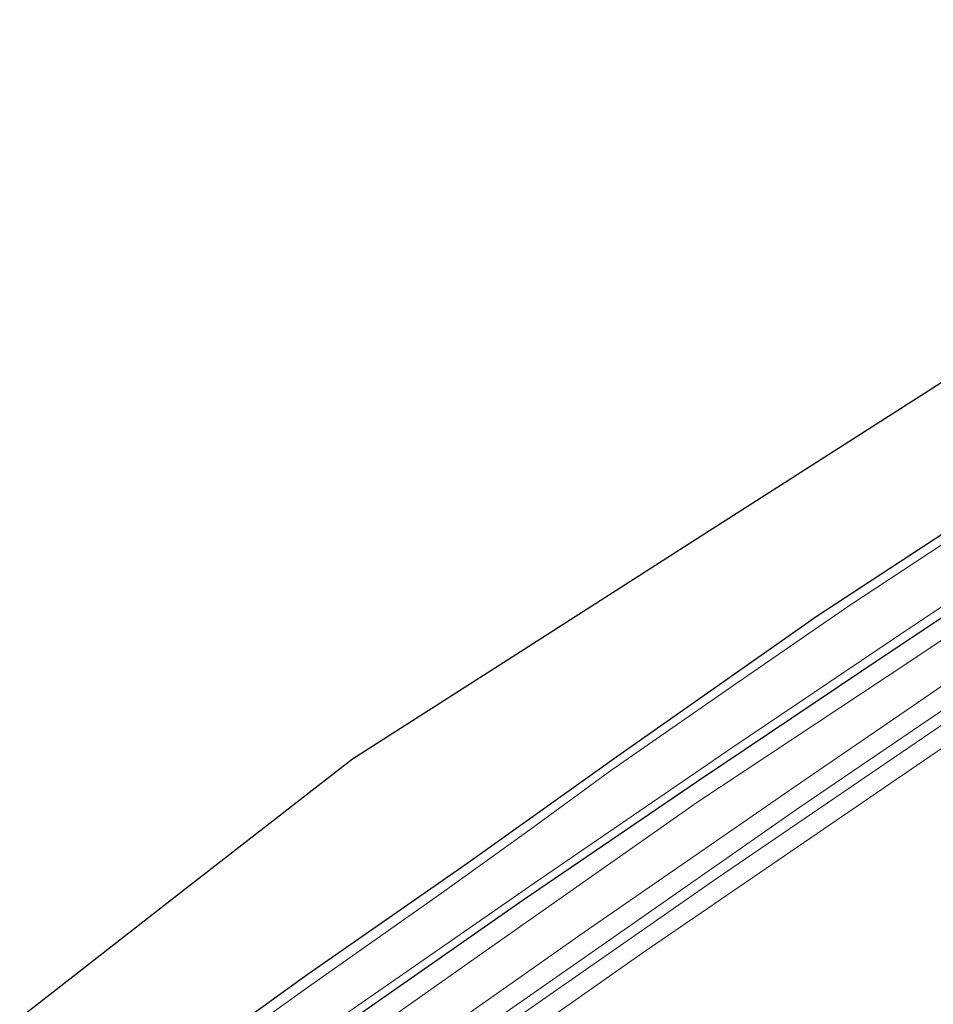
# Model space of a CAD drawing. Units: metres. Extents: x 181138 to 186552, y 562499 to 568750.
# Drawn here: x 183957 to 184036, y 565617 to 565702 of the extents above; entities that cross this region are included whole.
import ezdxf

# ---------------------------------------------------------------- set-up
doc = ezdxf.new("R2010")
doc.units = ezdxf.units.M
for name, color, linetype, lineweight in [('B-ME-GW-INSTEEKWATERGANG-L-B1', 10, 'Continuous', 25), ('B-ME-GW-KRUINLIJN-L-B1', 93, 'Continuous', 18), ('B-ME-GW-TEENLIJN-L-B1', 93, 'Continuous', 18), ('B-ME-IE-GRASLAND-GV-B6', 93, 'Continuous', 18), ('B-ME-IE-GRONDWERKLIJN-GROND_INGERICHT-GV-B6', 253, 'Continuous', 18), ('B-ME-KG-KADASTRAAL-OPNAMEDTMGRENS-L-B1', 10, 'Continuous', 25), ('B-ME-OB-BEKLEDING-GV-B6', 253, 'Continuous', 18), ('B-ME-OB-WATERLIJN-L-B1', 133, 'OB-WATERLIJN', 18), ('B-ME-OG-WATER-GV-B6', 153, 'Continuous', 18)]:
    doc.layers.add(name, color=color, linetype=linetype, lineweight=lineweight)
doc.linetypes.add('OB-WATERLIJN', pattern='A,10,[32,NLCS.SHX,S=2,R=0,X=0,Y=0],-12', length=22)

msp = doc.modelspace()

# ---------------------------------------------------------------- linework, layer by layer
at = {"layer": 'B-ME-GW-INSTEEKWATERGANG-L-B1'}
for points in [[(184108.238, 565702.0262, -1.0654), (184095.0485, 565694.3379, -1.0971), (184078.1467, 565683.8729, -1.1012), (184059.0488, 565671.8831, -1.2103), (184045.0779, 565663.1052, -1.173), (184026.0397, 565650.6373, -1.1399), (184008.7894, 565638.4919, -1.104), (183995.7713, 565629.238, -1.0529), (183982.1982, 565619.7794, -1.0943), (183970.7988, 565611.548, -1.0667), (183964.0191, 565606.5671, -1.0279)], [(184112.2982, 565698.0826, -0.8566), (184094.149, 565686.9036, -0.7972), (184077.096, 565676.3598, -0.781), (184062.281, 565667.1852, -0.7468), (184046.3854, 565656.9239, -0.7504), (184029.8805, 565645.8984, -0.772), (184015.7229, 565636.3861, -0.7288), (184000.7034, 565626.1652, -0.7396), (183986.5254, 565616.2376, -0.7468), (183970.9852, 565604.9088, -0.7504), (183967.2251, 565602.025, -0.7445)]]:
    msp.add_polyline3d(points, dxfattribs=at)
at = {"layer": 'B-ME-GW-KRUINLIJN-L-B1'}
for points in [[(184113.8312, 565696.6487, 0.3624), (184093.0305, 565684.4458, 0.303), (184072.2349, 565671.5295, 0.321), (184053.4501, 565659.7219, 0.3678), (184034.0902, 565646.7886, 0.3642), (184015.7641, 565634.6263, 0.3246), (183996.1648, 565620.8636, 0.3804), (183977.925, 565607.9784, 0.4002), (183968.253, 565600.5687, 0.381)], [(183970.2876, 565597.6861, 0.3821), (183974.8545, 565601.129, 0.383), (183989.9686, 565612.1441, 0.3704), (184005.9509, 565623.3892, 0.3614), (184024.0623, 565635.8959, 0.3416), (184040.614, 565647.2372, 0.3164), (184059.8086, 565659.6837, 0.302), (184078.347, 565671.0141, 0.3128), (184099.0678, 565683.4793, 0.3722), (184115.2322, 565693.0039, 0.4278)]]:
    msp.add_polyline3d(points, dxfattribs=at)
at = {"layer": 'B-ME-GW-TEENLIJN-L-B1'}
msp.add_polyline3d([(184116.4779, 565691.6282, -0.4324), (184093.1317, 565677.9673, -0.4666), (184072.4207, 565665.6556, -0.4504), (184055.2571, 565654.715, -0.463), (184040.1308, 565644.7655, -0.436), (184024.5404, 565634.1775, -0.4054), (184006.936, 565621.8848, -0.436), (183990.2379, 565610.2011, -0.4414), (183975.3604, 565599.5279, -0.4846), (183971.2207, 565596.3643, -0.4841)], dxfattribs=at)
at = {"layer": 'B-ME-IE-GRASLAND-GV-B6'}
for points in [[(184042.6014, 565660.6233, -1.5256), (184028.8073, 565651.5425, -1.5256), (184019.2169, 565644.9309, -1.5256), (184008.3571, 565637.3871, -1.5256), (184001.5116, 565632.3768, -1.5256), (183993.6605, 565626.7671, -1.5256), (183981.9388, 565618.4966, -1.5256), (183969.0015, 565609.2033, -1.5256), (183964.5431, 565605.8247, -1.5256), (183964.0191, 565606.5671, -1.0279), (183970.7988, 565611.548, -1.0667), (183982.1982, 565619.7794, -1.0943), (183995.7713, 565629.238, -1.0529), (184008.7894, 565638.4919, -1.104), (184026.0397, 565650.6373, -1.1399), (184045.0779, 565663.1052, -1.173)], [(184046.3854, 565656.9239, -0.7504), (184029.8805, 565645.8984, -0.772), (184015.7229, 565636.3861, -0.7288), (184000.7034, 565626.1652, -0.7396), (183986.5254, 565616.2376, -0.7468), (183970.9852, 565604.9088, -0.7504), (183967.2251, 565602.025, -0.7445), (183966.7954, 565602.6337, -1.5256), (183984.6875, 565615.8446, -1.5256), (184001.666, 565627.608, -1.5256), (184018.7616, 565639.3256, -1.5256), (184033.9799, 565649.5815, -1.5256), (184053.149, 565662.3081, -1.5256)], [(184053.4501, 565659.7219, 0.3678), (184034.0902, 565646.7886, 0.3642), (184015.7641, 565634.6263, 0.3246), (183996.1648, 565620.8636, 0.3804), (183977.925, 565607.9784, 0.4002), (183968.253, 565600.5687, 0.381), (183967.2251, 565602.025, -0.7445), (183970.9852, 565604.9088, -0.7504), (183986.5254, 565616.2376, -0.7468), (184000.7034, 565626.1652, -0.7396), (184015.7229, 565636.3861, -0.7288), (184029.8805, 565645.8984, -0.772), (184046.3854, 565656.9239, -0.7504)], [(184040.614, 565647.2372, 0.3164), (184024.0623, 565635.8959, 0.3416), (184005.9509, 565623.3892, 0.3614), (183989.9686, 565612.1441, 0.3704), (183974.8545, 565601.129, 0.383), (183970.2876, 565597.6861, 0.3821), (183968.253, 565600.5687, 0.381), (183977.925, 565607.9784, 0.4002), (183996.1648, 565620.8636, 0.3804), (184015.7641, 565634.6263, 0.3246), (184034.0902, 565646.7886, 0.3642), (184053.4501, 565659.7219, 0.3678)], [(184040.1308, 565644.7655, -0.436), (184024.5404, 565634.1775, -0.4054), (184006.936, 565621.8848, -0.436), (183990.2379, 565610.2011, -0.4414), (183975.3604, 565599.5279, -0.4846), (183971.2207, 565596.3643, -0.4841), (183970.2876, 565597.6861, 0.3821), (183974.8545, 565601.129, 0.383), (183989.9686, 565612.1441, 0.3704), (184005.9509, 565623.3892, 0.3614), (184024.0623, 565635.8959, 0.3416), (184040.614, 565647.2372, 0.3164)], [(184040.3189, 565643.6778, -0.4932), (184017.3318, 565627.9832, -0.5094), (183996.0199, 565613.1373, -0.513), (183976.7711, 565599.0566, -0.5508), (183971.92, 565595.3734, -0.5634), (183971.2207, 565596.3643, -0.4841), (183975.3604, 565599.5279, -0.4846), (183990.2379, 565610.2011, -0.4414), (184006.936, 565621.8848, -0.436), (184024.5404, 565634.1775, -0.4054), (184040.1308, 565644.7655, -0.436)]]:
    msp.add_polyline3d(points, dxfattribs=at)
at = {"layer": 'B-ME-IE-GRONDWERKLIJN-GROND_INGERICHT-GV-B6'}
msp.add_polyline3d([(184045.0779, 565663.1052, -1.173), (184026.0397, 565650.6373, -1.1399), (184008.7894, 565638.4919, -1.104), (183995.7713, 565629.238, -1.0529), (183982.1982, 565619.7794, -1.0943), (183970.7988, 565611.548, -1.0667), (183964.0191, 565606.5671, -1.0279), (183957.3416, 565616.0274, -0.5341), (183970.9335, 565626.6043, -0.612), (183986.0133, 565638.339, -0.6545), (183999.3489, 565646.8641, -0.7459), (184016.0484, 565657.5396, -0.7036), (184032.1878, 565667.8571, -0.7056), (184042.8344, 565674.6632, -0.6174)], dxfattribs=at)
at = {"layer": 'B-ME-KG-KADASTRAAL-OPNAMEDTMGRENS-L-B1'}
msp.add_polyline3d([(183957.3416, 565616.0274, -0.5341), (183970.9335, 565626.6043, -0.612), (183986.0133, 565638.339, -0.6545), (183999.3489, 565646.8641, -0.7459), (184016.0484, 565657.5396, -0.7036), (184032.1878, 565667.8571, -0.7056), (184042.8344, 565674.6632, -0.6174)], dxfattribs=at)
at = {"layer": 'B-ME-OB-BEKLEDING-GV-B6'}
msp.add_polyline3d([(184038.631, 565640.5175, -0.603), (184027.6721, 565633.0194, -0.603), (184011.0569, 565621.6333, -0.603), (183997.604, 565612.1894, -0.603), (183985.3485, 565603.7322, -0.603), (183974.4293, 565595.2496, -0.603), (183972.8491, 565594.0572, -0.603), (183971.92, 565595.3734, -0.5634), (183976.7711, 565599.0566, -0.5508), (183996.0199, 565613.1373, -0.513), (184017.3318, 565627.9832, -0.5094), (184040.3189, 565643.6778, -0.4932)], dxfattribs=at)
at = {"layer": 'B-ME-OB-WATERLIJN-L-B1'}
msp.add_polyline3d([(184118.9458, 565689.652, -0.603), (184104.8412, 565681.5752, -0.603), (184090.2214, 565673.402, -0.603), (184076.8383, 565665.1587, -0.603), (184064.1537, 565657.4985, -0.603), (184053.4426, 565650.7125, -0.603), (184038.631, 565640.5175, -0.603), (184027.6721, 565633.0194, -0.603), (184011.0569, 565621.6333, -0.603), (183997.604, 565612.1894, -0.603), (183985.3485, 565603.7322, -0.603), (183974.4293, 565595.2496, -0.603), (183972.8491, 565594.0572, -0.603)], dxfattribs=at)
at = {"layer": 'B-ME-OG-WATER-GV-B6'}
for points in [[(184053.149, 565662.3081, -1.5256), (184033.9799, 565649.5815, -1.5256), (184018.7616, 565639.3256, -1.5256), (184001.666, 565627.608, -1.5256), (183984.6875, 565615.8446, -1.5256), (183966.7954, 565602.6337, -1.5256), (183964.5431, 565605.8247, -1.5256), (183969.0015, 565609.2033, -1.5256), (183981.9388, 565618.4966, -1.5256), (183993.6605, 565626.7671, -1.5256), (184001.5116, 565632.3768, -1.5256), (184008.3571, 565637.3871, -1.5256), (184019.2169, 565644.9309, -1.5256), (184028.8073, 565651.5425, -1.5256), (184042.6014, 565660.6233, -1.5256)], [(184042.6617, 565562.1942, -0.603), (184031.593, 565554.2357, -0.603), (184011.3773, 565539.4723, -0.603), (183972.8491, 565594.0572, -0.603), (183974.4293, 565595.2496, -0.603), (183985.3485, 565603.7322, -0.603), (183997.604, 565612.1894, -0.603), (184011.0569, 565621.6333, -0.603), (184027.6721, 565633.0194, -0.603), (184038.631, 565640.5175, -0.603)]]:
    msp.add_polyline3d(points, dxfattribs=at)

doc.saveas('drawing.dxf')
